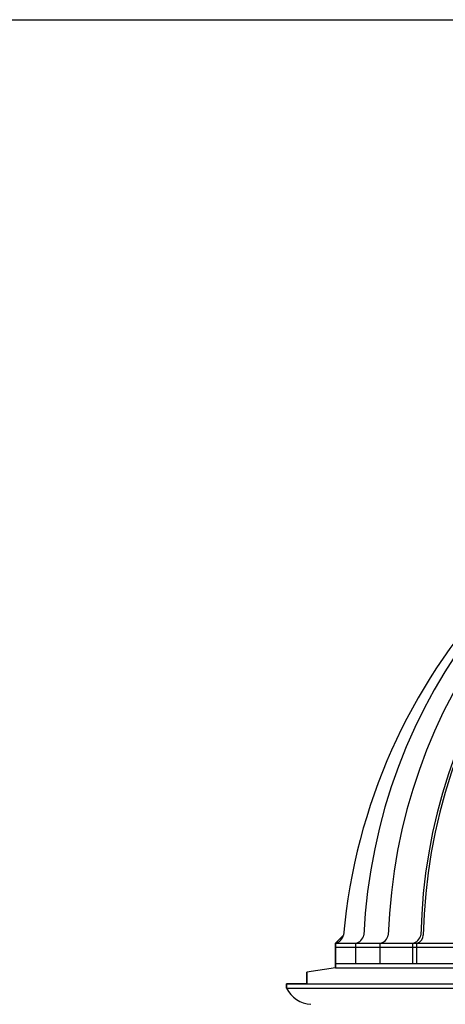
# Model space of a CAD drawing. Units: inches. Extents: x 1030 to 1240, y -117 to -49.
# Drawn here: x 1179 to 1182, y -58 to -50 of the extents above; entities that cross this region are included whole.
import ezdxf

# ---------------------------------------------------------------- set-up
doc = ezdxf.new("R2010")
doc.units = ezdxf.units.IN
doc.header["$MEASUREMENT"] = 0
doc.layers.add('ARCHITETTONICI_1', color=9, linetype='Continuous')
doc.layers.add('RIQUADRO', color=7, linetype='Continuous')

msp = doc.modelspace()

# ---------------------------------------------------------------- linework, layer by layer
at = {"layer": 'ARCHITETTONICI_1', "color": 0}
for p, q in [((1181.5669, -57.2092), (1181.5059, -57.2703)), ((1181.5059, -57.2703), (1185.7178, -57.2703)), ((1181.5059, -57.2703), (1181.5059, -57.4534)), ((1181.5059, -57.4534), (1181.5059, -57.2703)), ((1181.6585, -57.4229), (1181.6585, -57.2703)), ((1181.8416, -57.4229), (1181.8416, -57.2703)), ((1182.0858, -57.4229), (1182.0858, -57.2703)), ((1182.1163, -57.4229), (1182.1163, -57.2703)), ((1181.5059, -57.3008), (1185.7178, -57.3008)), ((1181.5059, -57.4229), (1185.7178, -57.4229)), ((1181.5059, -57.4534), (1181.2923, -57.4868)), ((1181.5059, -57.4534), (1181.2923, -57.4868)), ((1181.2923, -57.4868), (1181.2923, -57.5755)), ((1181.2923, -57.5755), (1181.2923, -57.4868)), ((1181.5059, -57.4534), (1185.7178, -57.4534)), ((1181.1397, -57.5755), (1185.7178, -57.5755)), ((1181.1397, -57.5755), (1181.1397, -57.606)), ((1181.2923, -57.5755), (1181.1397, -57.5755)), ((1181.1397, -57.606), (1181.1397, -57.5755)), ((1181.1397, -57.606), (1185.7178, -57.606))]:
    msp.add_line(p, q, dxfattribs=at)
for centre, radius, start, end in [((1185.9201, -57.6028), 4.3709, 100.30827, 174.83321), ((1185.8671, -57.4019), 4.152, 106.68201, 177.34022), ((1186.0397, -57.3446), 4.1392, 108.73161, 178.12603), ((1186.3188, -57.2984), 4.1729, 111.82396, 178.77506), ((1186.3188, -57.2984), 4.1546, 111.18438, 178.77431), ((1181.4892, -57.1925), 0.0795, 282.11436, 347.88564), ((1181.6418, -57.1925), 0.0795, 282.11436, 347.88564), ((1181.825, -57.1925), 0.0795, 282.11436, 347.88564), ((1182.0691, -57.1925), 0.0795, 282.11436, 347.88564), ((1182.0993, -57.2066), 0.0659, 284.96952, 357.40499), ((1181.3349, -57.5114), 0.217, 205.83533, 266.78453)]:
    msp.add_arc(centre, radius, start, end, dxfattribs=at)
at = {"layer": 'RIQUADRO'}
msp.add_line((1176.911, -50.3459), (1197.911, -50.3459), dxfattribs=at)

doc.saveas('drawing.dxf')
